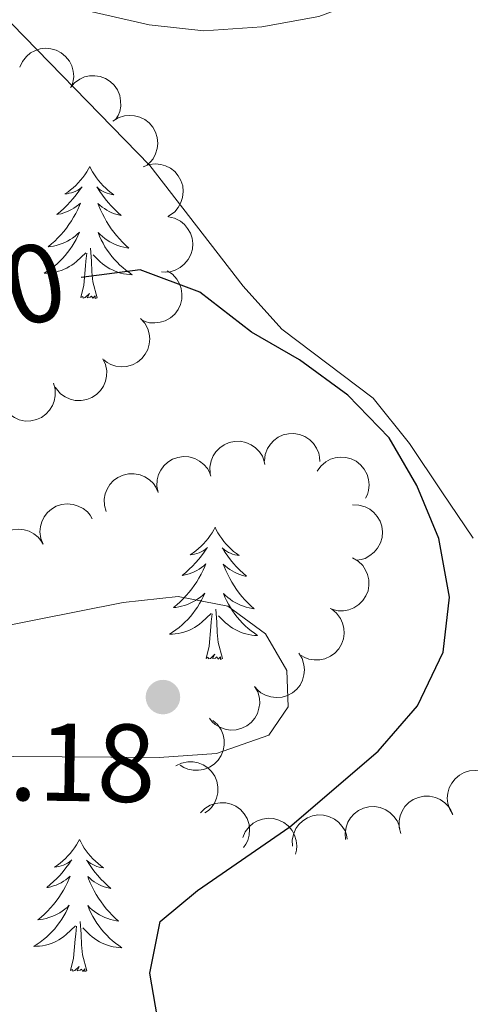
# Model space of a CAD drawing. Units: metres. Extents: x 603530 to 607985, y 712863 to 715833.
# Drawn here: x 604909 to 604949, y 714083 to 714172 of the extents above; entities that cross this region are included whole.
import ezdxf
from ezdxf.enums import TextEntityAlignment as Align

# ---------------------------------------------------------------- set-up
doc = ezdxf.new("R2010")
doc.units = ezdxf.units.M
doc.header["$MEASUREMENT"] = 0
for name, color, linetype, lineweight in [('Altimetría', 7, 'Continuous', 0), ('Carátula', 7, 'Continuous', 0), ('Entidades_rústicas', 7, 'Continuous', 0), ('Marco', 7, 'Continuous', 0), ('Zona_arbolada', 7, 'Continuous', 0)]:
    doc.layers.add(name, color=color, linetype=linetype, lineweight=lineweight)
doc.styles.add('Style-arial', font='arial.shx', dxfattribs={"bigfont": 'arialbig.shx'})
doc.styles.add('Style-ariali', font='ariali.shx', dxfattribs={"bigfont": 'arialibig.shx'})

# ---------------------------------------------------------------- blocks, each defined once
blk = doc.blocks.new('5PATER')
at = {"layer": 'Altimetría', "linetype": 'Continuous', "lineweight": 0}
h = blk.add_hatch(color=51, dxfattribs=at)
edge = h.paths.add_edge_path()
edge.add_ellipse((0, 0), major_axis=(-1.113, -1.094), ratio=0.999422, start_angle=0, end_angle=360)

msp = doc.modelspace()

# ---------------------------------------------------------------- linework, layer by layer
at = {"layer": 'Altimetría', "color": 30, "linetype": 'Continuous', "lineweight": 0, "flags": 128}
for points, elevation in [([(604949.396, 714179.723), (604940.428, 714174.086), (604935.697, 714172.295), (604930.532, 714171.374), (604925.308, 714171.014), (604920.349, 714171.533), (604910.473, 714173.82), (604905.663, 714173.985), (604900.747, 714172.939), (604890.789, 714169.707), (604881.385, 714164.281), (604876.861, 714162.152), (604872.048, 714160.262), (604867.206, 714159.017), (604861.887, 714158.73), (604856.795, 714159.081)], 495), ([(604894.974, 714105.549), (604921.279, 714105.361), (604926.442, 714105.721), (604931.172, 714107.389), (604932.92, 714109.934), (604932.804, 714113.23), (604930.884, 714116.531), (604927.47, 714119.027), (604922.995, 714119.908), (604918.018, 714119.361), (604901.903, 714116.167)], 505)]:
    msp.add_lwpolyline(points, dxfattribs=dict(at, elevation=elevation))
at = {"layer": 'Altimetría', "color": 30, "linetype": 'Continuous', "lineweight": 30, "elevation": 500, "flags": 128}
msp.add_lwpolyline([(604922.141, 714075.882), (604920.425, 714085.899), (604921.369, 714090.561), (604924.734, 714093.351), (604933.066, 714099.092), (604941.058, 714105.935), (604944.613, 714110.03), (604946.926, 714114.875), (604947.497, 714119.849), (604946.516, 714125.138), (604944.538, 714129.931), (604942.028, 714134.251), (604938.293, 714138.091), (604933.931, 714141.276), (604929.602, 714143.778), (604924.951, 714147.401), (604919.561, 714149.415), (604914.224, 714148.735)], dxfattribs=at)
at = {"layer": 'Carátula', "color": 7, "linetype": 'Continuous', "lineweight": 0}
msp.add_3dface([(603529.584, 712863.046), (607984.579, 712863.046), (607984.579, 715833.058), (603529.584, 715833.058)], dxfattribs=at)
at = {"layer": 'Entidades_rústicas', "color": 92, "linetype": 'Continuous', "lineweight": 0, "flags": 128}
for points in [[(604915.001, 714158.752), (604914.886, 714158.535), (604914.727, 714158.262), (604914.555, 714157.999), (604914.369, 714157.744), (604914.171, 714157.499), (604913.961, 714157.265), (604913.738, 714157.042), (604913.505, 714156.83), (604913.262, 714156.63), (604913.008, 714156.443), (604912.745, 714156.269), (604912.945, 714156.289), (604913.148, 714156.324), (604913.348, 714156.376), (604913.544, 714156.442), (604913.734, 714156.524), (604913.917, 714156.62), (604914.093, 714156.73), (604914.3, 714156.917), (604914.258, 714156.853), (604914.023, 714156.512), (604913.775, 714156.179), (604913.514, 714155.857), (604913.241, 714155.545), (604912.957, 714155.245), (604912.66, 714154.955), (604912.353, 714154.677), (604912.036, 714154.411), (604912.16, 714154.432), (604912.407, 714154.486), (604912.65, 714154.555), (604912.888, 714154.64), (604913.12, 714154.739), (604913.345, 714154.854), (604913.563, 714154.981), (604913.772, 714155.123), (604913.971, 714155.277), (604914.161, 714155.444), (604914.07, 714155.224), (604913.908, 714154.865), (604913.732, 714154.514), (604913.541, 714154.17), (604913.336, 714153.833), (604913.119, 714153.505), (604912.887, 714153.187), (604912.644, 714152.878), (604912.388, 714152.579), (604912.12, 714152.291), (604911.84, 714152.014), (604911.549, 714151.749), (604911.248, 714151.495), (604911.445, 714151.517), (604911.712, 714151.56), (604911.976, 714151.619), (604912.236, 714151.694), (604912.493, 714151.784), (604912.743, 714151.889), (604912.985, 714152.008), (604913.221, 714152.142), (604913.449, 714152.289), (604913.667, 714152.45), (604913.876, 714152.622), (604914.074, 714152.807), (604913.928, 714152.483), (604913.768, 714152.164), (604913.594, 714151.853), (604913.406, 714151.55), (604913.205, 714151.256), (604912.991, 714150.972), (604912.763, 714150.697), (604912.524, 714150.433), (604912.274, 714150.179), (604912.013, 714149.938), (604911.74, 714149.708), (604911.458, 714149.49), (604911.166, 714149.285), (604910.873, 714149.099), (604911.138, 714149.104), (604911.401, 714149.125), (604911.664, 714149.162), (604911.924, 714149.215), (604912.18, 714149.283), (604912.431, 714149.366), (604912.677, 714149.465), (604912.916, 714149.578), (604913.148, 714149.705), (604913.372, 714149.847), (604913.588, 714150.001), (604913.793, 714150.168), (604914.653, 714150.954)], [(604915.001, 714158.752), (604915.108, 714158.531), (604915.259, 714158.254), (604915.423, 714157.985), (604915.601, 714157.726), (604915.791, 714157.475), (604915.994, 714157.234), (604916.21, 714157.004), (604916.437, 714156.785), (604916.674, 714156.578), (604916.922, 714156.383), (604917.179, 714156.201), (604916.98, 714156.227), (604916.778, 714156.269), (604916.58, 714156.327), (604916.386, 714156.399), (604916.198, 714156.486), (604916.019, 714156.588), (604915.846, 714156.703), (604915.644, 714156.897), (604915.684, 714156.831), (604915.909, 714156.483), (604916.147, 714156.143), (604916.398, 714155.813), (604916.661, 714155.493), (604916.936, 714155.184), (604917.224, 714154.886), (604917.522, 714154.598), (604917.831, 714154.322), (604917.708, 714154.347), (604917.463, 714154.409), (604917.222, 714154.486), (604916.987, 714154.577), (604916.758, 714154.684), (604916.536, 714154.805), (604916.323, 714154.939), (604916.118, 714155.087), (604915.923, 714155.247), (604915.739, 714155.42), (604915.823, 714155.197), (604915.974, 714154.834), (604916.139, 714154.477), (604916.319, 714154.127), (604916.514, 714153.784), (604916.721, 714153.45), (604916.943, 714153.125), (604917.177, 714152.809), (604917.423, 714152.502), (604917.683, 714152.206), (604917.954, 714151.921), (604918.236, 714151.647), (604918.529, 714151.384), (604918.334, 714151.412), (604918.068, 714151.463), (604917.806, 714151.53), (604917.548, 714151.613), (604917.294, 714151.711), (604917.048, 714151.823), (604916.809, 714151.95), (604916.577, 714152.091), (604916.354, 714152.245), (604916.141, 714152.412), (604915.938, 714152.591), (604915.746, 714152.782), (604915.882, 714152.453), (604916.032, 714152.129), (604916.196, 714151.813), (604916.374, 714151.505), (604916.567, 714151.205), (604916.772, 714150.914), (604916.991, 714150.633), (604917.222, 714150.361), (604917.464, 714150.099), (604917.718, 714149.85), (604917.983, 714149.612), (604918.259, 714149.386), (604918.545, 714149.173), (604918.832, 714148.977), (604918.567, 714148.99), (604918.304, 714149.019), (604918.043, 714149.064), (604917.785, 714149.125), (604917.531, 714149.201), (604917.282, 714149.292), (604917.04, 714149.399), (604916.804, 714149.518), (604916.576, 714149.653), (604916.356, 714149.801), (604916.146, 714149.962), (604915.945, 714150.136), (604915.297, 714150.765)], [(604915.671, 714146.889), (604915.264, 714148.336), (604915.186, 714149.241), (604915.155, 714150.191), (604915.071, 714151.356)], [(604914.201, 714146.912), (604914.463, 714148.026), (604914.602, 714149.766), (604914.657, 714150.198), (604914.731, 714150.92)], [(604915.671, 714146.889), (604915.496, 714146.824), (604915.48, 714147.063), (604915.287, 714146.844), (604915.169, 714147.049), (604915.046, 714146.943), (604914.775, 714146.893), (604914.977, 714147.283), (604914.587, 714146.909), (604914.398, 714146.858), (604914.359, 714147.02), (604914.201, 714146.912)], [(604926.321, 714126.162), (604926.207, 714125.945), (604926.048, 714125.672), (604925.876, 714125.409), (604925.69, 714125.155), (604925.492, 714124.91), (604925.282, 714124.675), (604925.059, 714124.452), (604924.826, 714124.24), (604924.583, 714124.041), (604924.329, 714123.853), (604924.066, 714123.679), (604924.266, 714123.699), (604924.469, 714123.734), (604924.669, 714123.786), (604924.865, 714123.852), (604925.055, 714123.934), (604925.238, 714124.031), (604925.413, 714124.14), (604925.621, 714124.328), (604925.579, 714124.263), (604925.344, 714123.922), (604925.096, 714123.59), (604924.835, 714123.268), (604924.562, 714122.956), (604924.278, 714122.655), (604923.981, 714122.366), (604923.674, 714122.087), (604923.357, 714121.821), (604923.481, 714121.842), (604923.728, 714121.896), (604923.971, 714121.966), (604924.208, 714122.05), (604924.441, 714122.15), (604924.666, 714122.264), (604924.884, 714122.392), (604925.093, 714122.534), (604925.292, 714122.688), (604925.482, 714122.855), (604925.39, 714122.634), (604925.229, 714122.276), (604925.053, 714121.924), (604924.862, 714121.58), (604924.657, 714121.243), (604924.44, 714120.915), (604924.208, 714120.597), (604923.964, 714120.289), (604923.709, 714119.989), (604923.44, 714119.702), (604923.161, 714119.425), (604922.87, 714119.159), (604922.569, 714118.906), (604922.766, 714118.928), (604923.033, 714118.971), (604923.297, 714119.03), (604923.557, 714119.105), (604923.814, 714119.195), (604924.063, 714119.299), (604924.306, 714119.418), (604924.542, 714119.553), (604924.77, 714119.699), (604924.988, 714119.86), (604925.197, 714120.033), (604925.395, 714120.218), (604925.249, 714119.893), (604925.089, 714119.574), (604924.915, 714119.263), (604924.727, 714118.961), (604924.526, 714118.667), (604924.311, 714118.382), (604924.084, 714118.108), (604923.845, 714117.843), (604923.595, 714117.589), (604923.333, 714117.348), (604923.061, 714117.118), (604922.779, 714116.9), (604922.486, 714116.696), (604922.194, 714116.509), (604922.459, 714116.514), (604922.722, 714116.535), (604922.985, 714116.572), (604923.244, 714116.625), (604923.5, 714116.693), (604923.752, 714116.776), (604923.997, 714116.876), (604924.237, 714116.988), (604924.469, 714117.116), (604924.693, 714117.257), (604924.909, 714117.412), (604925.114, 714117.579), (604925.974, 714118.365)], [(604926.321, 714126.162), (604926.429, 714125.942), (604926.58, 714125.664), (604926.744, 714125.396), (604926.922, 714125.136), (604927.112, 714124.885), (604927.315, 714124.644), (604927.531, 714124.415), (604927.758, 714124.195), (604927.994, 714123.989), (604928.242, 714123.794), (604928.5, 714123.612), (604928.301, 714123.638), (604928.099, 714123.679), (604927.901, 714123.737), (604927.707, 714123.809), (604927.519, 714123.897), (604927.339, 714123.999), (604927.167, 714124.113), (604926.965, 714124.307), (604927.005, 714124.242), (604927.23, 714123.893), (604927.468, 714123.554), (604927.719, 714123.224), (604927.982, 714122.904), (604928.257, 714122.594), (604928.545, 714122.296), (604928.843, 714122.008), (604929.152, 714121.733), (604929.028, 714121.757), (604928.783, 714121.819), (604928.542, 714121.896), (604928.308, 714121.987), (604928.078, 714122.094), (604927.857, 714122.215), (604927.643, 714122.35), (604927.439, 714122.498), (604927.244, 714122.658), (604927.06, 714122.831), (604927.144, 714122.607), (604927.295, 714122.244), (604927.46, 714121.887), (604927.64, 714121.538), (604927.835, 714121.195), (604928.042, 714120.86), (604928.264, 714120.535), (604928.498, 714120.219), (604928.744, 714119.913), (604929.004, 714119.617), (604929.274, 714119.331), (604929.557, 714119.057), (604929.85, 714118.795), (604929.655, 714118.823), (604929.388, 714118.874), (604929.126, 714118.941), (604928.869, 714119.024), (604928.615, 714119.121), (604928.369, 714119.233), (604928.13, 714119.36), (604927.898, 714119.501), (604927.675, 714119.655), (604927.462, 714119.822), (604927.258, 714120.001), (604927.066, 714120.192), (604927.202, 714119.863), (604927.352, 714119.54), (604927.517, 714119.223), (604927.695, 714118.915), (604927.887, 714118.616), (604928.093, 714118.324), (604928.312, 714118.043), (604928.543, 714117.771), (604928.785, 714117.51), (604929.039, 714117.261), (604929.304, 714117.023), (604929.58, 714116.796), (604929.866, 714116.583), (604930.153, 714116.388), (604929.888, 714116.401), (604929.625, 714116.43), (604929.364, 714116.475), (604929.106, 714116.536), (604928.852, 714116.612), (604928.603, 714116.702), (604928.361, 714116.809), (604928.125, 714116.929), (604927.897, 714117.063), (604927.677, 714117.212), (604927.466, 714117.373), (604927.266, 714117.546), (604926.617, 714118.176)], [(604925.522, 714114.322), (604925.784, 714115.436), (604925.923, 714117.176), (604925.978, 714117.609), (604926.052, 714118.331)], [(604926.991, 714114.3), (604926.584, 714115.746), (604926.507, 714116.651), (604926.476, 714117.601), (604926.391, 714118.766)], [(604926.991, 714114.3), (604926.816, 714114.234), (604926.801, 714114.474), (604926.608, 714114.255), (604926.49, 714114.459), (604926.367, 714114.353), (604926.096, 714114.303), (604926.298, 714114.693), (604925.908, 714114.319), (604925.719, 714114.268), (604925.68, 714114.431), (604925.522, 714114.322)], [(604914.072, 714097.961), (604913.958, 714097.744), (604913.799, 714097.471), (604913.627, 714097.208), (604913.441, 714096.954), (604913.243, 714096.709), (604913.033, 714096.474), (604912.81, 714096.251), (604912.577, 714096.039), (604912.334, 714095.839), (604912.08, 714095.652), (604911.817, 714095.478), (604912.017, 714095.498), (604912.22, 714095.533), (604912.42, 714095.585), (604912.616, 714095.651), (604912.806, 714095.733), (604912.989, 714095.829), (604913.164, 714095.939), (604913.372, 714096.126), (604913.33, 714096.062), (604913.095, 714095.721), (604912.847, 714095.388), (604912.586, 714095.066), (604912.313, 714094.754), (604912.029, 714094.454), (604911.732, 714094.164), (604911.425, 714093.886), (604911.108, 714093.62), (604911.232, 714093.641), (604911.479, 714093.695), (604911.722, 714093.764), (604911.959, 714093.849), (604912.192, 714093.948), (604912.417, 714094.063), (604912.635, 714094.191), (604912.844, 714094.332), (604913.043, 714094.486), (604913.233, 714094.653), (604913.141, 714094.433), (604912.98, 714094.074), (604912.804, 714093.723), (604912.613, 714093.379), (604912.408, 714093.042), (604912.191, 714092.714), (604911.959, 714092.396), (604911.715, 714092.087), (604911.46, 714091.788), (604911.191, 714091.5), (604910.912, 714091.223), (604910.621, 714090.958), (604910.32, 714090.704), (604910.517, 714090.726), (604910.784, 714090.769), (604911.048, 714090.828), (604911.308, 714090.903), (604911.565, 714090.993), (604911.814, 714091.098), (604912.057, 714091.217), (604912.293, 714091.351), (604912.521, 714091.498), (604912.739, 714091.659), (604912.948, 714091.831), (604913.146, 714092.016), (604913, 714091.692), (604912.84, 714091.373), (604912.666, 714091.062), (604912.478, 714090.76), (604912.277, 714090.466), (604912.062, 714090.181), (604911.835, 714089.906), (604911.596, 714089.642), (604911.346, 714089.388), (604911.085, 714089.147), (604910.812, 714088.917), (604910.53, 714088.699), (604910.237, 714088.494), (604909.945, 714088.308), (604910.21, 714088.313), (604910.473, 714088.334), (604910.736, 714088.371), (604910.995, 714088.424), (604911.252, 714088.492), (604911.503, 714088.575), (604911.748, 714088.674), (604911.988, 714088.787), (604912.22, 714088.914), (604912.444, 714089.056), (604912.66, 714089.211), (604912.865, 714089.377), (604913.725, 714090.163)], [(604914.072, 714097.961), (604914.18, 714097.74), (604914.331, 714097.463), (604914.495, 714097.194), (604914.673, 714096.935), (604914.863, 714096.684), (604915.066, 714096.443), (604915.282, 714096.213), (604915.509, 714095.994), (604915.745, 714095.787), (604915.993, 714095.592), (604916.251, 714095.41), (604916.052, 714095.437), (604915.85, 714095.478), (604915.652, 714095.536), (604915.458, 714095.608), (604915.27, 714095.695), (604915.09, 714095.797), (604914.918, 714095.912), (604914.716, 714096.106), (604914.756, 714096.04), (604914.981, 714095.692), (604915.219, 714095.352), (604915.47, 714095.022), (604915.733, 714094.702), (604916.008, 714094.393), (604916.296, 714094.095), (604916.594, 714093.807), (604916.903, 714093.531), (604916.779, 714093.556), (604916.534, 714093.618), (604916.294, 714093.695), (604916.059, 714093.786), (604915.83, 714093.893), (604915.608, 714094.014), (604915.394, 714094.148), (604915.19, 714094.297), (604914.995, 714094.457), (604914.811, 714094.629), (604914.895, 714094.406), (604915.046, 714094.043), (604915.211, 714093.686), (604915.391, 714093.336), (604915.586, 714092.993), (604915.793, 714092.659), (604916.015, 714092.334), (604916.249, 714092.018), (604916.495, 714091.711), (604916.755, 714091.415), (604917.025, 714091.13), (604917.308, 714090.856), (604917.601, 714090.593), (604917.406, 714090.621), (604917.14, 714090.672), (604916.877, 714090.739), (604916.62, 714090.822), (604916.366, 714090.92), (604916.12, 714091.032), (604915.881, 714091.159), (604915.649, 714091.3), (604915.426, 714091.454), (604915.213, 714091.621), (604915.009, 714091.8), (604914.817, 714091.991), (604914.953, 714091.662), (604915.103, 714091.339), (604915.268, 714091.022), (604915.446, 714090.714), (604915.638, 714090.414), (604915.844, 714090.123), (604916.063, 714089.842), (604916.294, 714089.57), (604916.536, 714089.308), (604916.79, 714089.059), (604917.055, 714088.821), (604917.331, 714088.595), (604917.617, 714088.382), (604917.904, 714088.186), (604917.639, 714088.199), (604917.376, 714088.228), (604917.115, 714088.273), (604916.857, 714088.334), (604916.603, 714088.41), (604916.354, 714088.501), (604916.112, 714088.608), (604915.876, 714088.727), (604915.648, 714088.862), (604915.428, 714089.01), (604915.217, 714089.172), (604915.017, 714089.345), (604914.369, 714089.975)], [(604913.273, 714086.121), (604913.535, 714087.235), (604913.674, 714088.975), (604913.729, 714089.407), (604913.803, 714090.129)], [(604914.742, 714086.098), (604914.335, 714087.545), (604914.258, 714088.45), (604914.227, 714089.4), (604914.143, 714090.565)], [(604914.742, 714086.098), (604914.567, 714086.033), (604914.552, 714086.272), (604914.359, 714086.053), (604914.241, 714086.258), (604914.118, 714086.152), (604913.847, 714086.102), (604914.049, 714086.492), (604913.659, 714086.118), (604913.47, 714086.067), (604913.431, 714086.229), (604913.273, 714086.121)]]:
    msp.add_lwpolyline(points, dxfattribs=at)
at = {"layer": 'Entidades_rústicas', "color": 92, "linetype": 'Continuous', "lineweight": 0}
msp.add_polyline3d([(604949.635, 714125.184, 500.494), (604946.786, 714129.357, 499.934), (604943.873, 714133.718, 499.997), (604940.587, 714137.831, 499.997), (604932.331, 714144.07, 498.815), (604928.858, 714147.934, 498.131), (604920.426, 714158.837, 496.389), (604905.663, 714173.985, 494.835), (604902.311, 714176.419, 493.777), (604899.452, 714177.172, 493.529), (604896.281, 714177.615, 493.466), (604892.797, 714177.188, 493.155), (604888.13, 714175.334, 493.28), (604883.458, 714172.609, 493.591), (604874.302, 714166.537, 493.902), (604870.006, 714164.683, 493.84), (604865.651, 714163.76, 493.777), (604860.988, 714164.082, 493.777), (604856.826, 714166.083, 492.782)], dxfattribs=at)
at = {"layer": 'Marco', "color": 7, "linetype": 'Continuous', "lineweight": 0}
msp.add_3dface([(604404.331, 713257.015), (604404.92, 715570.545), (607824.409, 715570.593), (607824.98, 713257.015)], dxfattribs=at)
at = {"layer": 'Zona_arbolada', "color": 92, "linetype": 'Continuous', "lineweight": 0, "flags": 128}
for points, elevation in [([(604908.675, 714167.731), (604908.912, 714168.241), (604909.281, 714168.696), (604909.654, 714169.001), (604910.049, 714169.208), (604910.516, 714169.365), (604911.004, 714169.424), (604911.494, 714169.385), (604911.975, 714169.24), (604912.426, 714169.008), (604912.819, 714168.687), (604913.16, 714168.254), (604913.366, 714167.828), (604913.506, 714167.354), (604913.559, 714166.864), (604913.512, 714166.486), (604913.406, 714166.112)], 498.702), ([(604913.248, 714165.884), (604913.616, 714166.309), (604914.096, 714166.645), (604914.538, 714166.836), (604914.975, 714166.927), (604915.467, 714166.95), (604915.953, 714166.873), (604916.413, 714166.701), (604916.836, 714166.43), (604917.206, 714166.083), (604917.495, 714165.666), (604917.704, 714165.156), (604917.785, 714164.69), (604917.79, 714164.195), (604917.707, 714163.71), (604917.558, 714163.359), (604917.353, 714163.029)], 499.288), ([(604917.096, 714162.835), (604917.572, 714163.133), (604918.13, 714163.314), (604918.609, 714163.366), (604919.053, 714163.326), (604919.53, 714163.202), (604919.972, 714162.986), (604920.361, 714162.687), (604920.686, 714162.304), (604920.938, 714161.863), (604921.092, 714161.38), (604921.142, 714160.831), (604921.083, 714160.362), (604920.942, 714159.887), (604920.72, 714159.448), (604920.475, 714159.156), (604920.182, 714158.901)], 500.022), ([(604919.826, 714158.717), (604920.353, 714158.913), (604920.935, 714158.976), (604921.415, 714158.93), (604921.842, 714158.8), (604922.284, 714158.583), (604922.673, 714158.281), (604922.993, 714157.909), (604923.233, 714157.468), (604923.39, 714156.986), (604923.443, 714156.481), (604923.381, 714155.933), (604923.228, 714155.486), (604922.994, 714155.05), (604922.687, 714154.665), (604922.388, 714154.429), (604922.049, 714154.238)], 500.608), ([(604922.114, 714154.203), (604922.661, 714154.074), (604923.182, 714153.805), (604923.556, 714153.502), (604923.84, 714153.158), (604924.088, 714152.732), (604924.245, 714152.266), (604924.307, 714151.779), (604924.263, 714151.278), (604924.127, 714150.789), (604923.892, 714150.34), (604923.537, 714149.918), (604923.162, 714149.63), (604922.726, 714149.396), (604922.258, 714149.244), (604921.878, 714149.213), (604921.491, 714149.242)], 501.446), ([(604921.993, 714149.328), (604922.46, 714149.015), (604922.852, 714148.58), (604923.095, 714148.163), (604923.239, 714147.742), (604923.322, 714147.256), (604923.304, 714146.764), (604923.19, 714146.286), (604922.972, 714145.834), (604922.673, 714145.424), (604922.295, 714145.086), (604921.814, 714144.816), (604921.362, 714144.679), (604920.871, 714144.614), (604920.379, 714144.637), (604920.013, 714144.742), (604919.66, 714144.905)], 502.951), ([(604919.584, 714145.022), (604919.962, 714144.607), (604920.239, 714144.09), (604920.375, 714143.627), (604920.414, 714143.183), (604920.377, 714142.692), (604920.242, 714142.219), (604920.017, 714141.783), (604919.697, 714141.395), (604919.308, 714141.069), (604918.86, 714140.832), (604918.328, 714140.686), (604917.856, 714140.661), (604917.364, 714140.715), (604916.892, 714140.856), (604916.562, 714141.046), (604916.258, 714141.289)], 503.522), ([(604916.191, 714141.374), (604916.425, 714140.862), (604916.531, 714140.286), (604916.52, 714139.804), (604916.421, 714139.369), (604916.236, 714138.912), (604915.964, 714138.503), (604915.617, 714138.156), (604915.194, 714137.885), (604914.724, 714137.693), (604914.225, 714137.603), (604913.674, 714137.625), (604913.217, 714137.746), (604912.765, 714137.947), (604912.358, 714138.225), (604912.101, 714138.506), (604911.886, 714138.83)], 503.644), ([(604911.724, 714139.165), (604911.872, 714138.623), (604911.884, 714138.037), (604911.796, 714137.563), (604911.629, 714137.15), (604911.373, 714136.729), (604911.038, 714136.368), (604910.64, 714136.081), (604910.179, 714135.882), (604909.685, 714135.767), (604909.177, 714135.759), (604908.637, 714135.87), (604908.205, 714136.062), (604907.792, 714136.333), (604907.435, 714136.673), (604907.226, 714136.992), (604907.066, 714137.346)], 503.591), ([(604930.774, 714132.163), (604930.84, 714132.721), (604931.049, 714133.268), (604931.309, 714133.674), (604931.619, 714133.994), (604932.014, 714134.289), (604932.46, 714134.497), (604932.937, 714134.613), (604933.439, 714134.625), (604933.94, 714134.545), (604934.413, 714134.362), (604934.873, 714134.056), (604935.201, 714133.716), (604935.482, 714133.309), (604935.685, 714132.86), (604935.758, 714132.486), (604935.773, 714132.098)], 503.332), ([(604925.884, 714131.027), (604925.852, 714131.588), (604925.962, 714132.164), (604926.147, 714132.609), (604926.396, 714132.978), (604926.734, 714133.337), (604927.137, 714133.62), (604927.586, 714133.817), (604928.079, 714133.917), (604928.586, 714133.925), (604929.084, 714133.827), (604929.589, 714133.607), (604929.972, 714133.329), (604930.32, 714132.977), (604930.598, 714132.571), (604930.735, 714132.215), (604930.818, 714131.836)], 503.775), ([(604921.166, 714129.312), (604921.058, 714129.864), (604921.089, 714130.449), (604921.212, 714130.915), (604921.409, 714131.315), (604921.696, 714131.716), (604922.056, 714132.051), (604922.475, 714132.307), (604922.949, 714132.472), (604923.451, 714132.55), (604923.957, 714132.52), (604924.488, 714132.37), (604924.904, 714132.147), (604925.297, 714131.845), (604925.627, 714131.48), (604925.812, 714131.147), (604925.945, 714130.782)], 503.735), ([(604935.536, 714131.229), (604935.861, 714131.688), (604936.306, 714132.069), (604936.728, 714132.302), (604937.153, 714132.435), (604937.641, 714132.505), (604938.133, 714132.475), (604938.607, 714132.349), (604939.054, 714132.119), (604939.456, 714131.81), (604939.784, 714131.423), (604940.041, 714130.935), (604940.167, 714130.479), (604940.22, 714129.987), (604940.184, 714129.496), (604940.07, 714129.133), (604939.897, 714128.784)], 503.146), ([(604916.484, 714127.575), (604916.331, 714128.116), (604916.314, 714128.702), (604916.398, 714129.176), (604916.562, 714129.591), (604916.814, 714130.014), (604917.146, 714130.378), (604917.542, 714130.668), (604918.001, 714130.871), (604918.495, 714130.989), (604919.002, 714131.002), (604919.543, 714130.896), (604919.977, 714130.707), (604920.393, 714130.439), (604920.752, 714130.102), (604920.963, 714129.785), (604921.126, 714129.432)], 503.702), ([(604910.778, 714124.632), (604910.574, 714125.156), (604910.502, 714125.738), (604910.54, 714126.218), (604910.664, 714126.647), (604910.875, 714127.092), (604911.17, 714127.485), (604911.537, 714127.812), (604911.975, 714128.058), (604912.455, 714128.223), (604912.958, 714128.284), (604913.507, 714128.23), (604913.957, 714128.083), (604914.396, 714127.856), (604914.786, 714127.555), (604915.027, 714127.26), (604915.222, 714126.924)], 504.077), ([(604938.741, 714128.184), (604939.303, 714128.168), (604939.867, 714128.01), (604940.295, 714127.787), (604940.641, 714127.507), (604940.97, 714127.14), (604941.218, 714126.715), (604941.376, 714126.251), (604941.433, 714125.751), (604941.399, 714125.245), (604941.259, 714124.758), (604940.996, 714124.273), (604940.687, 714123.915), (604940.307, 714123.598), (604939.879, 714123.356), (604939.513, 714123.249), (604939.127, 714123.199)], 504.389), ([(604906.342, 714122.345), (604906.138, 714122.869), (604906.065, 714123.45), (604906.104, 714123.931), (604906.227, 714124.359), (604906.438, 714124.805), (604906.734, 714125.198), (604907.101, 714125.524), (604907.538, 714125.771), (604908.018, 714125.935), (604908.522, 714125.996), (604909.071, 714125.942), (604909.52, 714125.796), (604909.96, 714125.568), (604910.349, 714125.268), (604910.59, 714124.972), (604910.786, 714124.636)], 504.368), ([(604938.743, 714123.393), (604939.229, 714123.11), (604939.648, 714122.701), (604939.917, 714122.301), (604940.087, 714121.889), (604940.2, 714121.41), (604940.214, 714120.918), (604940.131, 714120.434), (604939.942, 714119.968), (604939.67, 714119.541), (604939.314, 714119.179), (604938.851, 714118.879), (604938.408, 714118.714), (604937.923, 714118.617), (604937.43, 714118.61), (604937.058, 714118.691), (604936.696, 714118.831)], 505.554), ([(604936.857, 714118.756), (604937.29, 714118.398), (604937.637, 714117.926), (604937.838, 714117.488), (604937.939, 714117.054), (604937.973, 714116.562), (604937.907, 714116.075), (604937.746, 714115.611), (604937.484, 714115.182), (604937.146, 714114.804), (604936.736, 714114.506), (604936.23, 714114.285), (604935.766, 714114.193), (604935.272, 714114.177), (604934.785, 714114.249), (604934.431, 714114.39), (604934.096, 714114.587)], 505.886), ([(604933.882, 714114.792), (604934.174, 714114.311), (604934.347, 714113.752), (604934.393, 714113.272), (604934.346, 714112.828), (604934.216, 714112.353), (604933.993, 714111.914), (604933.689, 714111.529), (604933.301, 714111.21), (604932.857, 714110.964), (604932.371, 714110.817), (604931.822, 714110.774), (604931.353, 714110.84), (604930.881, 714110.987), (604930.445, 714111.216), (604930.156, 714111.465), (604929.905, 714111.761)], 506.066), ([(604929.89, 714111.791), (604930.164, 714111.301), (604930.316, 714110.735), (604930.345, 714110.253), (604930.281, 714109.812), (604930.134, 714109.342), (604929.896, 714108.911), (604929.578, 714108.538), (604929.179, 714108.233), (604928.726, 714108.003), (604928.236, 714107.874), (604927.685, 714107.851), (604927.219, 714107.934), (604926.752, 714108.098), (604926.325, 714108.342), (604926.046, 714108.602), (604925.805, 714108.907)], 505.952), ([(604926.123, 714108.724), (604926.539, 714108.347), (604926.864, 714107.859), (604927.045, 714107.412), (604927.126, 714106.974), (604927.137, 714106.481), (604927.048, 714105.997), (604926.866, 714105.541), (604926.585, 714105.125), (604926.229, 714104.763), (604925.806, 714104.484), (604925.291, 714104.286), (604924.823, 714104.216), (604924.329, 714104.223), (604923.845, 714104.318), (604923.498, 714104.474), (604923.173, 714104.687)], 505.048), ([(604922.776, 714104.625), (604923.283, 714104.867), (604923.858, 714104.982), (604924.34, 714104.979), (604924.776, 714104.888), (604925.236, 714104.71), (604925.65, 714104.445), (604926.002, 714104.103), (604926.281, 714103.685), (604926.48, 714103.218), (604926.578, 714102.72), (604926.565, 714102.169), (604926.452, 714101.71), (604926.258, 714101.255), (604925.986, 714100.844), (604925.709, 714100.582), (604925.389, 714100.362)], 503.537), ([(604947.804, 714100.186), (604947.511, 714100.666), (604947.337, 714101.225), (604947.291, 714101.705), (604947.337, 714102.149), (604947.466, 714102.624), (604947.688, 714103.063), (604947.991, 714103.449), (604948.379, 714103.769), (604948.822, 714104.016), (604949.307, 714104.164), (604949.857, 714104.207), (604950.325, 714104.143), (604950.798, 714103.996), (604951.234, 714103.769), (604951.523, 714103.52), (604951.775, 714103.224)], 496.307), ([(604924.988, 714100.369), (604925.385, 714100.768), (604925.888, 714101.069), (604926.343, 714101.228), (604926.784, 714101.288), (604927.277, 714101.275), (604927.756, 714101.164), (604928.203, 714100.96), (604928.605, 714100.66), (604928.95, 714100.287), (604929.209, 714099.851), (604929.382, 714099.327), (604929.43, 714098.857), (604929.399, 714098.363), (604929.282, 714097.885), (604929.109, 714097.546), (604928.881, 714097.231)], 501.905), ([(604943.089, 714098.504), (604942.947, 714099.048), (604942.942, 714099.634), (604943.036, 714100.107), (604943.208, 714100.518), (604943.469, 714100.936), (604943.808, 714101.293), (604944.21, 714101.574), (604944.674, 714101.769), (604945.169, 714101.877), (604945.677, 714101.879), (604946.216, 714101.762), (604946.645, 714101.564), (604947.056, 714101.288), (604947.408, 714100.944), (604947.613, 714100.622), (604947.768, 714100.266)], 496.093), ([(604938.103, 714097.949), (604938.053, 714098.509), (604938.146, 714099.088), (604938.317, 714099.539), (604938.555, 714099.915), (604938.881, 714100.285), (604939.275, 714100.58), (604939.718, 714100.791), (604940.207, 714100.906), (604940.714, 714100.93), (604941.214, 714100.848), (604941.726, 714100.643), (604942.117, 714100.377), (604942.476, 714100.036), (604942.766, 714099.639), (604942.915, 714099.288), (604943.009, 714098.911)], 496.681), ([(604928.809, 714098.134), (604929.034, 714098.649), (604929.392, 714099.113), (604929.759, 714099.426), (604930.148, 714099.643), (604930.612, 714099.81), (604931.099, 714099.881), (604931.589, 714099.853), (604932.073, 714099.72), (604932.53, 714099.498), (604932.929, 714099.186), (604933.28, 714098.761), (604933.496, 714098.34), (604933.647, 714097.869), (604933.712, 714097.381), (604933.674, 714097.001), (604933.576, 714096.625)], 499.732), ([(604933.298, 714097.374), (604933.287, 714097.936), (604933.42, 714098.507), (604933.622, 714098.945), (604933.886, 714099.304), (604934.237, 714099.649), (604934.65, 714099.916), (604935.107, 714100.096), (604935.603, 714100.176), (604936.11, 714100.165), (604936.604, 714100.049), (604937.1, 714099.808), (604937.472, 714099.516), (604937.806, 714099.151), (604938.068, 714098.734), (604938.192, 714098.374), (604938.259, 714097.991)], 497.832)]:
    msp.add_lwpolyline(points, dxfattribs=dict(at, elevation=elevation))

# ---------------------------------------------------------------- block references
at = {"layer": 'Altimetría', "color": 51, "linetype": 'Continuous', "lineweight": 0}
msp.add_blockref('5PATER', (604921.608, 714110.824, 507.184), dxfattribs=at)

# ---------------------------------------------------------------- texts
at = {"layer": 'Altimetría', "color": 27, "linetype": 'Continuous', "lineweight": 0, "style": 'Style-ariali'}
msp.add_text('500', height=7, rotation=12.56027, dxfattribs=at).set_placement((604904.851, 714147.019, 500), align=Align.MIDDLE_CENTER)
at = {"layer": 'Altimetría', "color": 7, "linetype": 'Continuous', "lineweight": 0, "style": 'Style-arial'}
msp.add_text('507.18', height=7, rotation=359.12528, dxfattribs=at).set_placement((604891.736, 714101.764, 507.184))

doc.saveas('drawing.dxf')
